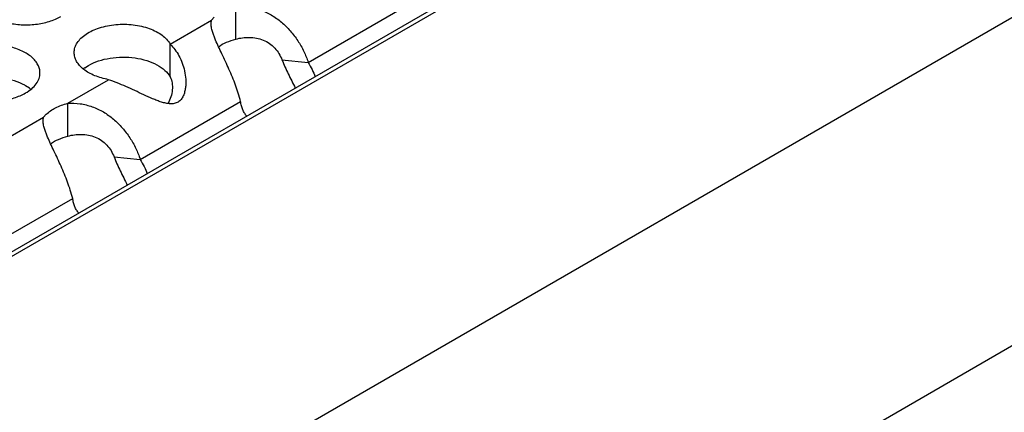
# Model space of a CAD drawing. Units: inches. Extents: x 0 to 34, y -354 to 74.
# Drawn here: x 23 to 24, y 20 to 20 of the extents above; entities that cross this region are included whole.
import ezdxf

# ---------------------------------------------------------------- set-up
doc = ezdxf.new("R2010")
doc.units = ezdxf.units.IN
doc.header["$LTSCALE"] = 1.87
doc.header["$MEASUREMENT"] = 0
doc.layers.get('0').update_dxf_attribs({"linetype": 'CONTINUOUS'})

msp = doc.modelspace()

# ---------------------------------------------------------------- linework, layer by layer
at = {"color": 7, "linetype": 'Continuous'}
for p, q in [((24.05519, 20.58761), (21.89566, 19.34081)), ((24.05894, 20.58724), (21.89786, 19.33955)), ((22.03893, 19.21891), (24.26789, 20.5058)), ((23.6003, 20.37474), (23.6003, 20.39433)), ((23.56116, 20.35214), (23.56116, 20.37173)), ((23.6279, 20.36238), (23.64358, 20.36084)), ((22.12378, 19.07194), (24.35275, 20.35883)), ((23.51016, 20.35753), (23.51248, 20.35904)), ((23.47725, 20.3454), (23.47491, 20.34692)), ((23.50007, 20.31687), (23.50007, 20.33647)), ((23.52767, 20.30451), (23.54335, 20.30297))]:
    msp.add_line(p, q, dxfattribs=at)
at = {"color": 3, "linetype": 'Continuous'}
for p, q in [((23.64358, 20.36084), (23.70346, 20.39541)), ((23.56116, 20.37173), (23.58577, 20.38594)), ((23.58561, 20.38433), (23.58577, 20.38594)), ((23.58577, 20.38594), (23.58742, 20.38774)), ((23.58827, 20.37413), (23.58637, 20.37923)), ((23.50007, 20.33647), (23.52445, 20.35054)), ((23.54335, 20.30297), (23.60323, 20.33754)), ((23.46092, 20.31386), (23.48553, 20.32807)), ((23.48537, 20.32646), (23.48553, 20.32807)), ((23.48553, 20.32807), (23.48718, 20.32987)), ((23.48804, 20.31626), (23.48614, 20.32136)), ((23.44311, 20.2451), (23.503, 20.27968))]:
    msp.add_line(p, q, dxfattribs=at)
at = {"color": 7, "linetype": 'Continuous'}
for centre, radius, start, end in [((23.52316, 20.33983), 0.02197, 126.30718, 128.94782), ((23.4644, 20.32792), 0.02169, 50.96665, 53.68162)]:
    msp.add_arc(centre, radius, start, end, dxfattribs=at)
at = {"color": 3, "linetype": 'Continuous'}
for points, knots in [([(23.4459, 20.40018), (23.4459, 20.39934), (23.44612, 20.39763), (23.4471, 20.39516), (23.44869, 20.39282), (23.45084, 20.39065), (23.45351, 20.3887), (23.45782, 20.38636), (23.46413, 20.38425), (23.47236, 20.3831), (23.48082, 20.38333), (23.48764, 20.38469), (23.4926, 20.38649), (23.49486, 20.3876), (23.49591, 20.38821)], [0, 0, 0, 0, 0.042837, 0.087437, 0.135256, 0.187187, 0.24366, 0.30464, 0.438255, 0.582542, 0.729603, 0.871206, 0.93768, 1, 1, 1, 1]), ([(23.6003, 20.39433), (23.60277, 20.39452), (23.60774, 20.39431), (23.61494, 20.39247), (23.62166, 20.38931), (23.6277, 20.38499), (23.63299, 20.37978), (23.63743, 20.37388), (23.641, 20.36754), (23.64282, 20.36308), (23.64358, 20.36084)], [0, 0, 0, 0, 0.126092, 0.251783, 0.377288, 0.503117, 0.629235, 0.754944, 0.879049, 1, 1, 1, 1]), ([(23.5039, 20.36669), (23.5039, 20.3677), (23.50424, 20.36978), (23.50567, 20.37273), (23.50796, 20.37545), (23.51103, 20.37787), (23.51476, 20.37994), (23.51906, 20.38159), (23.52379, 20.38279), (23.5288, 20.38349), (23.53395, 20.38368), (23.53908, 20.38334), (23.54403, 20.38249), (23.54865, 20.38116), (23.55279, 20.37937), (23.55729, 20.37662), (23.56002, 20.37382), (23.56116, 20.37173)], [0, 0, 0, 0, 0.044088, 0.090772, 0.141952, 0.198614, 0.260886, 0.32826, 0.399756, 0.474084, 0.54975, 0.62519, 0.698835, 0.769251, 0.835193, 0.89587, 1, 1, 1, 1]), ([(23.58637, 20.37923), (23.58611, 20.38009), (23.58569, 20.38177), (23.58554, 20.3835), (23.58557, 20.38433)], [0, 0, 0, 0, 0.52114, 1, 1, 1, 1]), ([(23.48349, 20.35455), (23.48349, 20.35538), (23.48327, 20.35709), (23.48229, 20.35956), (23.4807, 20.3619), (23.47855, 20.36407), (23.47587, 20.36602), (23.47157, 20.36837), (23.46526, 20.37047), (23.45703, 20.37163), (23.44857, 20.3714), (23.44174, 20.37003), (23.43679, 20.36824), (23.43453, 20.36713), (23.43348, 20.36652)], [0, 0, 0, 0, 0.042837, 0.087437, 0.135256, 0.187187, 0.24366, 0.30464, 0.438255, 0.582542, 0.729603, 0.871206, 0.93768, 1, 1, 1, 1]), ([(23.56116, 20.37173), (23.56218, 20.37074), (23.56412, 20.36854), (23.56653, 20.36473), (23.56846, 20.36042), (23.56985, 20.35573), (23.57046, 20.3516), (23.57053, 20.34822), (23.57035, 20.34568), (23.56988, 20.34318), (23.56906, 20.34081), (23.56801, 20.33901), (23.56688, 20.33785), (23.56623, 20.33737), (23.56589, 20.33717)], [0, 0, 0, 0, 0.111083, 0.228316, 0.351082, 0.47864, 0.609625, 0.67589, 0.742256, 0.808338, 0.873745, 0.937582, 0.96886, 1, 1, 1, 1]), ([(23.60323, 20.33754), (23.60238, 20.34082), (23.60029, 20.34734), (23.59639, 20.35673), (23.59284, 20.36428), (23.5901, 20.37002), (23.58884, 20.37278), (23.58827, 20.37413)], [0, 0, 0, 0, 0.256624, 0.517751, 0.770495, 0.889117, 1, 1, 1, 1]), ([(23.52445, 20.35054), (23.523, 20.3508), (23.52019, 20.35145), (23.51622, 20.35281), (23.51266, 20.35452), (23.50961, 20.35653), (23.50713, 20.35881), (23.5053, 20.36129), (23.50416, 20.36394), (23.5039, 20.36579), (23.5039, 20.36669)], [0, 0, 0, 0, 0.156799, 0.306681, 0.447069, 0.576728, 0.69538, 0.803846, 0.904189, 1, 1, 1, 1]), ([(23.64358, 20.36084), (23.64429, 20.35937), (23.64586, 20.35664), (23.64723, 20.35379), (23.64772, 20.35235)], [0, 0, 0, 0, 0.517767, 1, 1, 1, 1]), ([(23.4249, 20.35457), (23.4249, 20.35373), (23.42512, 20.35202), (23.4261, 20.34955), (23.42769, 20.34721), (23.42985, 20.34504), (23.43252, 20.34309), (23.43682, 20.34075), (23.44313, 20.33864), (23.45136, 20.33749), (23.45983, 20.33772), (23.46665, 20.33908), (23.47161, 20.34088), (23.47386, 20.34199), (23.47491, 20.3426)], [0, 0, 0, 0, 0.042837, 0.087437, 0.135256, 0.187187, 0.24366, 0.30464, 0.438255, 0.582542, 0.729603, 0.871206, 0.93768, 1, 1, 1, 1]), ([(23.47491, 20.3426), (23.4762, 20.34334), (23.47853, 20.34495), (23.48132, 20.34787), (23.48281, 20.35063), (23.4834, 20.35288), (23.48349, 20.354), (23.48349, 20.35455)], [0, 0, 0, 0, 0.28915, 0.548671, 0.781708, 0.891874, 1, 1, 1, 1]), ([(23.56589, 20.33717), (23.56554, 20.33696), (23.56481, 20.3366), (23.56323, 20.33613), (23.5611, 20.33605), (23.55851, 20.33644), (23.55591, 20.33715), (23.55329, 20.33808), (23.54976, 20.33951), (23.54536, 20.34152), (23.5401, 20.34401), (23.53484, 20.34641), (23.52964, 20.34863), (23.52617, 20.34995), (23.52445, 20.35054)], [0, 0, 0, 0, 0.027133, 0.054452, 0.110623, 0.169445, 0.23029, 0.292865, 0.356761, 0.487099, 0.618773, 0.749544, 0.8773, 1, 1, 1, 1]), ([(23.48718, 20.32987), (23.48883, 20.33143), (23.49182, 20.3334), (23.49629, 20.33534), (23.49878, 20.33613), (23.50007, 20.33647)], [0, 0, 0, 0, 0.465013, 0.725085, 1, 1, 1, 1]), ([(23.50007, 20.33647), (23.50253, 20.33665), (23.50751, 20.33645), (23.51471, 20.3346), (23.52143, 20.33144), (23.52747, 20.32713), (23.53275, 20.32191), (23.5372, 20.31601), (23.54076, 20.30967), (23.54259, 20.30521), (23.54335, 20.30297)], [0, 0, 0, 0, 0.126092, 0.251783, 0.377288, 0.503117, 0.629235, 0.754944, 0.879049, 1, 1, 1, 1]), ([(23.60697, 20.32882), (23.60644, 20.32934), (23.60547, 20.33054), (23.60439, 20.33263), (23.60365, 20.33501), (23.60335, 20.33668), (23.60323, 20.33754)], [0, 0, 0, 0, 0.231176, 0.472609, 0.728745, 1, 1, 1, 1]), ([(23.48614, 20.32136), (23.48588, 20.32222), (23.48546, 20.3239), (23.48531, 20.32563), (23.48533, 20.32646)], [0, 0, 0, 0, 0.52114, 1, 1, 1, 1]), ([(23.503, 20.27968), (23.50215, 20.28295), (23.50006, 20.28947), (23.49616, 20.29886), (23.4926, 20.30641), (23.48986, 20.31215), (23.48861, 20.31491), (23.48804, 20.31626)], [0, 0, 0, 0, 0.256624, 0.517751, 0.770495, 0.889117, 1, 1, 1, 1]), ([(23.54335, 20.30297), (23.54406, 20.30151), (23.54563, 20.29878), (23.547, 20.29592), (23.54748, 20.29448)], [0, 0, 0, 0, 0.517767, 1, 1, 1, 1]), ([(23.50674, 20.27096), (23.50621, 20.27148), (23.50524, 20.27267), (23.50416, 20.27477), (23.50342, 20.27714), (23.50312, 20.27881), (23.503, 20.27968)], [0, 0, 0, 0, 0.231176, 0.472609, 0.728745, 1, 1, 1, 1])]:
    msp.add_open_spline(points, degree=3, knots=knots, dxfattribs=at)
at = {"color": 7, "linetype": 'Continuous'}
for points, knots in [([(23.59, 20.37022), (23.59148, 20.37124), (23.59482, 20.37303), (23.5984, 20.37424), (23.6003, 20.37474)], [0, 0, 0, 0, 0.476452, 1, 1, 1, 1]), ([(23.6003, 20.37474), (23.60295, 20.37543), (23.60713, 20.37604), (23.61269, 20.3755), (23.61679, 20.37432), (23.62052, 20.37225), (23.62473, 20.36859), (23.62693, 20.36492), (23.6279, 20.36238)], [0, 0, 0, 0, 0.246632, 0.373447, 0.500547, 0.627695, 0.754507, 1, 1, 1, 1]), ([(23.51248, 20.35904), (23.51436, 20.36013), (23.51855, 20.36194), (23.5254, 20.36358), (23.53275, 20.36418), (23.54012, 20.36371), (23.54705, 20.36219), (23.55313, 20.35973), (23.55799, 20.35644), (23.56036, 20.35361), (23.56116, 20.35214)], [0, 0, 0, 0, 0.122355, 0.256167, 0.396348, 0.536912, 0.671803, 0.795732, 0.905348, 1, 1, 1, 1]), ([(23.6279, 20.36238), (23.62899, 20.35953), (23.63159, 20.35387), (23.63443, 20.34834), (23.63583, 20.3455)], [0, 0, 0, 0, 0.490823, 1, 1, 1, 1]), ([(23.47491, 20.34692), (23.4743, 20.34728), (23.47164, 20.34868), (23.46879, 20.34969), (23.46658, 20.35029)], [0, 0, 0, 0, 0.236711, 1, 1, 1, 1]), ([(23.56116, 20.35214), (23.56175, 20.35105), (23.56253, 20.34849), (23.56254, 20.34585), (23.56241, 20.34448)], [0, 0, 0, 0, 0.473826, 1, 1, 1, 1]), ([(23.56241, 20.34448), (23.56228, 20.34307), (23.56172, 20.34021), (23.5606, 20.33753), (23.55989, 20.33625)], [0, 0, 0, 0, 0.491785, 1, 1, 1, 1]), ([(23.48977, 20.31235), (23.49125, 20.31337), (23.49459, 20.31516), (23.49817, 20.31637), (23.50007, 20.31687)], [0, 0, 0, 0, 0.476452, 1, 1, 1, 1]), ([(23.50007, 20.31687), (23.50272, 20.31757), (23.5069, 20.31817), (23.51246, 20.31763), (23.51655, 20.31645), (23.52029, 20.31439), (23.5245, 20.31072), (23.5267, 20.30706), (23.52767, 20.30451)], [0, 0, 0, 0, 0.246632, 0.373447, 0.500547, 0.627695, 0.754507, 1, 1, 1, 1]), ([(23.52767, 20.30451), (23.52876, 20.30166), (23.53136, 20.296), (23.5342, 20.29047), (23.5356, 20.28763)], [0, 0, 0, 0, 0.490823, 1, 1, 1, 1])]:
    msp.add_open_spline(points, degree=3, knots=knots, dxfattribs=at)

doc.saveas('drawing.dxf')
